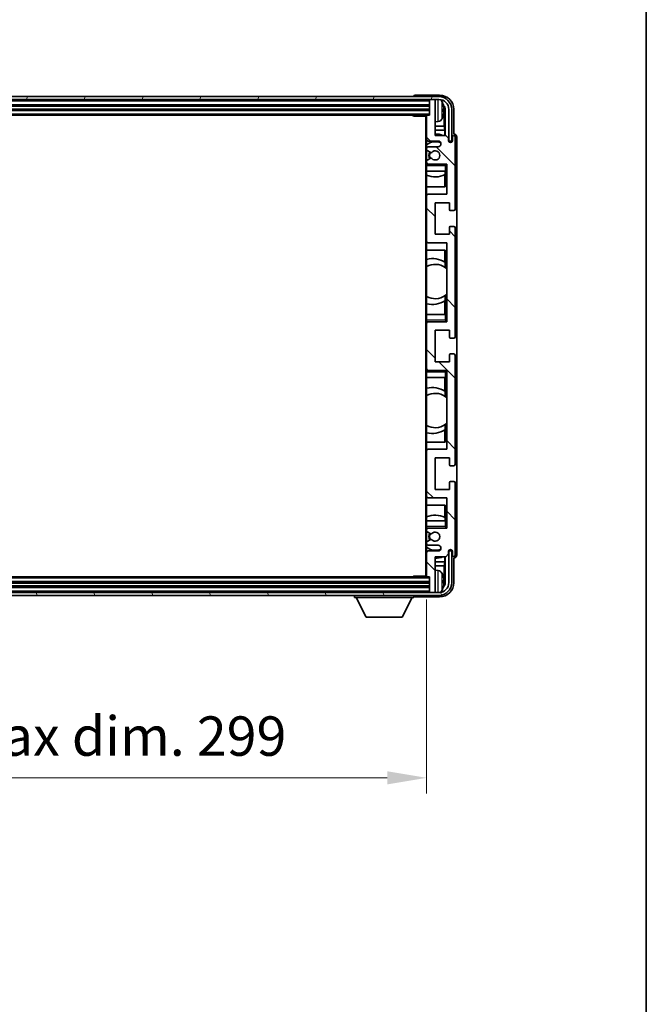
# Model space of a CAD drawing. Units: millimetres. Extents: x -1 to 10626, y 1 to 1547.
# Drawn here: x 3114 to 3333, y 860 to 1203 of the extents above; entities that cross this region are included whole.
import ezdxf

# ---------------------------------------------------------------- set-up
doc = ezdxf.new("R2010")
doc.units = ezdxf.units.MM
for name, color, linetype, lineweight in [('Border (ISO)', 7, 'Continuous', 35), ('Dimension (ISO)', 7, 'Continuous', 18), ('Dimension (ISO) @ 1', 7, 'Continuous', 18), ('Visible (ISO)', 7, 'Continuous', 35), ('Visible Narrow (ISO)', 7, 'Continuous', 25)]:
    doc.layers.add(name, color=color, linetype=linetype, lineweight=lineweight)
doc.layers.add('Hatch (ISO)', color=1, linetype='Continuous', lineweight=18, true_color=0xff0000)
doc.styles.add('Note Text (TK)', font='MS PGothic.ttf')
doc.dimstyles.new('Default - Method 1b (TK)', dxfattribs={"dimscale": 3, "dimtxt": 2.5, "dimasz": 2.5, "dimexe": 1, "dimexo": 1.5, "dimgap": 1, "dimtad": 1, "dimtoh": 1, "dimrnd": 1e-08, "dimdsep": 46, "dimtxsty": 'Note Text (TK)', "dimcen": 0.09, "dimdle": 5, "dimclrd": 100, "dimclre": 100, "dimclrt": 7, "dimadec": 1, "dimazin": 1, "dimtfac": 1, "dimtmove": 0, "dimatfit": 3, "dimfxl": 0, "dimtolj": 1, "dimlwd": -1, "dimlwe": -1, "dimarcsym": 0})

# ---------------------------------------------------------------- blocks, each defined once
blk = doc.blocks.new('図面枠 tk図枠')
at = {"layer": 'Border (ISO)'}
blk.add_line((405.5, 289), (405.5, 8), dxfattribs=at)
blk = doc.blocks.new('*D52')
at = {"layer": 'Defpoints', "color": 0, "transparency": 16777216}
for p in [(2957.24, 1008.96), (3256.24, 1008.96), (3256.24, 938.52)]:
    blk.add_point(p, dxfattribs=at)
at = {"layer": 'Dimension (ISO)', "color": 100, "transparency": 16777216}
for p, q in [((2957.24, 1000.71), (2957.24, 933.02)), ((3256.24, 1000.71), (3256.24, 933.02)), ((2970.99, 938.52), (3242.49, 938.52))]:
    blk.add_line(p, q, dxfattribs=at)
for points in [[(2970.99, 940.81), (2970.99, 936.23), (2957.24, 938.52)], [(3242.49, 940.81), (3242.49, 936.23), (3256.24, 938.52)]]:
    blk.add_solid(points, dxfattribs=at)
at = {"layer": 'Dimension (ISO)', "color": 7, "transparency": 16777216, "insert": (3002.4, 953.08), "char_height": 13.75, "attachment_point": 4, "style": 'Note Text (TK)'}
blk.add_mtext('\\A1;\\fＭＳ Ｐゴシック|b0|i0;\\H13.7500;有効寸法 / Max dim. 299', dxfattribs=at)

msp = doc.modelspace()

# ---------------------------------------------------------------- hatches: boundary and pattern name
at = {"layer": 'Hatch (ISO)'}
h = msp.add_hatch(dxfattribs=at)
h.set_pattern_fill('ANSI31', color=256, scale=139.7, angle=14.999978, style=0)
h.set_pattern_definition([(60, (1102.59, -42.995), (-15.12297, 8.73126), [])])
edge = h.paths.add_edge_path()
edge.add_ellipse((3260.4895, 1171.6587), major_axis=(0, 3.5), ratio=1, start_angle=270, end_angle=360)
edge.add_line((3260.4895, 1175.1587), (3258.9395, 1175.1587))
edge.add_line((3258.9395, 1175.1587), (3257.5395, 1175.1587))
edge.add_line((3257.5395, 1175.1587), (2955.9395, 1175.1587))
edge.add_line((2955.9395, 1175.1587), (2954.5395, 1175.1587))
edge.add_line((2954.5395, 1175.1587), (2952.9895, 1175.1587))
edge.add_ellipse((2952.9895, 1171.6587), major_axis=(-3.5, 0), ratio=1, start_angle=270, end_angle=360)
edge.add_line((2949.4895, 1171.6587), (2949.4895, 1160.6587))
edge.add_line((2949.4895, 1160.6587), (2948.4895, 1160.6587))
edge.add_line((2948.4895, 1160.6587), (2948.4895, 1171.6587))
edge.add_ellipse((2952.9895, 1171.6587), major_axis=(0, 4.5), ratio=1, start_angle=0, end_angle=90, ccw=False)
edge.add_line((2952.9895, 1176.1587), (3260.4895, 1176.1587))
edge.add_ellipse((3260.4895, 1171.6587), major_axis=(4.5, 0), ratio=1, start_angle=0, end_angle=90, ccw=False)
edge.add_line((3264.9895, 1171.6587), (3264.9895, 1160.6587))
edge.add_line((3264.9895, 1160.6587), (3263.9895, 1160.6587))
edge.add_line((3263.9895, 1160.6587), (3263.9895, 1171.6587))
h = msp.add_hatch(dxfattribs=at)
h.set_pattern_fill('ANSI31', color=256, scale=139.7, angle=90.00021, style=0)
h.set_pattern_definition([(135.0002, (1102.59, -42.995), (-12.34781, -12.3479), [])])
edge = h.paths.add_edge_path()
edge.add_ellipse((3256.5395, 1169.3587), major_axis=(0, 0.3), ratio=1, start_angle=0, end_angle=90)
edge.add_line((3256.2395, 1169.3587), (3256.2395, 1161.1587))
edge.add_ellipse((3256.7395, 1161.1587), major_axis=(-0.5, 0), ratio=1, start_angle=0, end_angle=90)
edge.add_line((3256.7395, 1160.6587), (3260.2395, 1160.6587))
edge.add_ellipse((3260.2395, 1159.6587), major_axis=(0, 1), ratio=1, start_angle=180, end_angle=360, ccw=False)
edge.add_line((3260.2395, 1158.6587), (3256.7395, 1158.6587))
edge.add_ellipse((3256.7395, 1158.1587), major_axis=(0, 0.5), ratio=1, start_angle=0, end_angle=90)
edge.add_line((3256.2395, 1158.1587), (3256.2395, 1157.6485))
edge.add_ellipse((3256.5395, 1157.6485), major_axis=(-0.3, 0), ratio=1, start_angle=0, end_angle=60)
edge.add_line((3256.3895, 1157.3887), (3257.6627, 1156.6536))
edge.add_ellipse((3257.8127, 1156.9134), major_axis=(-0.15, -0.2598), ratio=1, start_angle=0, end_angle=78.671012)
edge.add_ellipse((3259.2395, 1155.6587), major_axis=(-1.2015, 1.0566), ratio=1, start_angle=82.662386, end_angle=360, ccw=False)
edge.add_ellipse((3257.8128, 1154.4039), major_axis=(0.2253, 0.1981), ratio=1, start_angle=0, end_angle=77.981127)
edge.add_line((3257.6659, 1154.6655), (3256.3926, 1153.9505))
edge.add_ellipse((3256.5395, 1153.6889), major_axis=(-0.1469, 0.2616), ratio=1, start_angle=0, end_angle=60.685474)
edge.add_line((3256.2395, 1153.6889), (3256.2395, 1153.1587))
edge.add_ellipse((3256.7395, 1153.1587), major_axis=(-0.5, 0), ratio=1, start_angle=0, end_angle=90)
edge.add_line((3256.7395, 1152.6587), (3263.2395, 1152.6587))
edge.add_line((3263.2395, 1152.6587), (3263.2395, 1142.1587))
edge.add_line((3263.2395, 1142.1587), (3256.7395, 1142.1587))
edge.add_ellipse((3256.7395, 1141.6587), major_axis=(0, 0.5), ratio=1, start_angle=0, end_angle=90)
edge.add_line((3256.2395, 1141.6587), (3256.2395, 1125.6587))
edge.add_ellipse((3256.7395, 1125.6587), major_axis=(-0.5, 0), ratio=1, start_angle=0, end_angle=90)
edge.add_line((3256.7395, 1125.1587), (3263.2395, 1125.1587))
edge.add_line((3263.2395, 1125.1587), (3263.2395, 1097.6587))
edge.add_line((3263.2395, 1097.6587), (3256.7395, 1097.6587))
edge.add_ellipse((3256.7395, 1097.1587), major_axis=(0, 0.5), ratio=1, start_angle=0, end_angle=90)
edge.add_line((3256.2395, 1097.1587), (3256.2395, 1081.1587))
edge.add_ellipse((3256.7395, 1081.1587), major_axis=(-0.5, 0), ratio=1, start_angle=0, end_angle=90)
edge.add_line((3256.7395, 1080.6587), (3263.2395, 1080.6587))
edge.add_line((3263.2395, 1080.6587), (3263.2395, 1053.1587))
edge.add_line((3263.2395, 1053.1587), (3256.7395, 1053.1587))
edge.add_ellipse((3256.7395, 1052.6587), major_axis=(0, 0.5), ratio=1, start_angle=0, end_angle=90)
edge.add_line((3256.2395, 1052.6587), (3256.2395, 1036.6587))
edge.add_ellipse((3256.7395, 1036.6587), major_axis=(-0.5, 0), ratio=1, start_angle=0, end_angle=90)
edge.add_line((3256.7395, 1036.1587), (3263.2395, 1036.1587))
edge.add_line((3263.2395, 1036.1587), (3263.2395, 1025.6587))
edge.add_line((3263.2395, 1025.6587), (3256.7395, 1025.6587))
edge.add_ellipse((3256.7395, 1025.1587), major_axis=(0, 0.5), ratio=1, start_angle=0, end_angle=90)
edge.add_line((3256.2395, 1025.1587), (3256.2395, 1024.6285))
edge.add_ellipse((3256.5395, 1024.6285), major_axis=(-0.3, 0), ratio=1, start_angle=0, end_angle=60.685474)
edge.add_line((3256.3926, 1024.367), (3257.6659, 1023.652))
edge.add_ellipse((3257.8128, 1023.9136), major_axis=(-0.1469, -0.2616), ratio=1, start_angle=0, end_angle=77.981127)
edge.add_ellipse((3259.2395, 1022.6587), major_axis=(-1.2014, 1.0567), ratio=1, start_angle=82.662386, end_angle=360, ccw=False)
edge.add_ellipse((3257.8127, 1021.404), major_axis=(0.2253, 0.1981), ratio=1, start_angle=0, end_angle=78.671012)
edge.add_line((3257.6627, 1021.6638), (3256.3895, 1020.9287))
edge.add_ellipse((3256.5395, 1020.6689), major_axis=(-0.15, 0.2598), ratio=1, start_angle=0, end_angle=60)
edge.add_line((3256.2395, 1020.6689), (3256.2395, 1020.1587))
edge.add_ellipse((3256.7395, 1020.1587), major_axis=(-0.5, 0), ratio=1, start_angle=0, end_angle=90)
edge.add_line((3256.7395, 1019.6587), (3260.2395, 1019.6587))
edge.add_ellipse((3260.2395, 1018.6587), major_axis=(0, 1), ratio=1, start_angle=180, end_angle=360, ccw=False)
edge.add_line((3260.2395, 1017.6587), (3256.7395, 1017.6587))
edge.add_ellipse((3256.7395, 1017.1587), major_axis=(0, 0.5), ratio=1, start_angle=0, end_angle=90)
edge.add_line((3256.2395, 1017.1587), (3256.2395, 1008.9587))
edge.add_ellipse((3256.5395, 1008.9587), major_axis=(-0.3, 0), ratio=1, start_angle=0, end_angle=90)
edge.add_line((3256.5395, 1008.6587), (3257.2395, 1008.6587))
edge.add_line((3257.2395, 1008.6587), (3257.2395, 1003.4587))
edge.add_ellipse((3257.5395, 1003.4587), major_axis=(-0.3, 0), ratio=1, start_angle=0, end_angle=90)
edge.add_line((3257.5395, 1003.1587), (3258.9395, 1003.1587))
edge.add_ellipse((3258.9395, 1003.4587), major_axis=(0, -0.3), ratio=1, start_angle=0, end_angle=90)
edge.add_line((3259.2395, 1003.4587), (3259.2395, 1015.6587))
edge.add_line((3259.2395, 1015.6587), (3262.8895, 1015.6587))
edge.add_line((3262.8895, 1015.6587), (3263.8895, 1016.6587))
edge.add_line((3263.8895, 1016.6587), (3263.8895, 1017.5587))
edge.add_ellipse((3264.5645, 1017.479), major_axis=(-0.675, 0.0797), ratio=1, start_angle=193.465843, end_angle=360, ccw=False)
edge.add_line((3265.2395, 1017.5587), (3265.2395, 1016.1587))
edge.add_ellipse((3265.7395, 1016.1587), major_axis=(-0.5, 0), ratio=1, start_angle=0, end_angle=180)
edge.add_line((3266.2395, 1016.1587), (3266.2395, 1041.4087))
edge.add_ellipse((3265.7395, 1041.4087), major_axis=(0.5, 0), ratio=1, start_angle=0, end_angle=90)
edge.add_line((3265.7395, 1041.9087), (3264.5395, 1041.9087))
edge.add_ellipse((3264.5395, 1041.6087), major_axis=(0, 0.3), ratio=1, start_angle=0, end_angle=90)
edge.add_line((3264.2395, 1041.6087), (3264.2395, 1039.1587))
edge.add_line((3264.2395, 1039.1587), (3259.2395, 1039.1587))
edge.add_line((3259.2395, 1039.1587), (3259.2395, 1050.1587))
edge.add_line((3259.2395, 1050.1587), (3264.2395, 1050.1587))
edge.add_line((3264.2395, 1050.1587), (3264.2395, 1047.7087))
edge.add_ellipse((3264.5395, 1047.7087), major_axis=(-0.3, 0), ratio=1, start_angle=0, end_angle=90)
edge.add_line((3264.5395, 1047.4087), (3265.7395, 1047.4087))
edge.add_ellipse((3265.7395, 1047.9087), major_axis=(0, -0.5), ratio=1, start_angle=0, end_angle=90)
edge.add_line((3266.2395, 1047.9087), (3266.2395, 1085.9087))
edge.add_ellipse((3265.7395, 1085.9087), major_axis=(0.5, 0), ratio=1, start_angle=0, end_angle=90)
edge.add_line((3265.7395, 1086.4087), (3264.5395, 1086.4087))
edge.add_ellipse((3264.5395, 1086.1087), major_axis=(0, 0.3), ratio=1, start_angle=0, end_angle=90)
edge.add_line((3264.2395, 1086.1087), (3264.2395, 1083.6587))
edge.add_line((3264.2395, 1083.6587), (3259.2395, 1083.6587))
edge.add_line((3259.2395, 1083.6587), (3259.2395, 1094.6587))
edge.add_line((3259.2395, 1094.6587), (3264.2395, 1094.6587))
edge.add_line((3264.2395, 1094.6587), (3264.2395, 1092.2087))
edge.add_ellipse((3264.5395, 1092.2087), major_axis=(-0.3, 0), ratio=1, start_angle=0, end_angle=90)
edge.add_line((3264.5395, 1091.9087), (3265.7395, 1091.9087))
edge.add_ellipse((3265.7395, 1092.4087), major_axis=(0, -0.5), ratio=1, start_angle=0, end_angle=90)
edge.add_line((3266.2395, 1092.4087), (3266.2395, 1130.4087))
edge.add_ellipse((3265.7395, 1130.4087), major_axis=(0.5, 0), ratio=1, start_angle=0, end_angle=90)
edge.add_line((3265.7395, 1130.9087), (3264.5395, 1130.9087))
edge.add_ellipse((3264.5395, 1130.6087), major_axis=(0, 0.3), ratio=1, start_angle=0, end_angle=90)
edge.add_line((3264.2395, 1130.6087), (3264.2395, 1128.1587))
edge.add_line((3264.2395, 1128.1587), (3259.2395, 1128.1587))
edge.add_line((3259.2395, 1128.1587), (3259.2395, 1139.1587))
edge.add_line((3259.2395, 1139.1587), (3264.2395, 1139.1587))
edge.add_line((3264.2395, 1139.1587), (3264.2395, 1136.7087))
edge.add_ellipse((3264.5395, 1136.7087), major_axis=(-0.3, 0), ratio=1, start_angle=0, end_angle=90)
edge.add_line((3264.5395, 1136.4087), (3265.7395, 1136.4087))
edge.add_ellipse((3265.7395, 1136.9087), major_axis=(0, -0.5), ratio=1, start_angle=0, end_angle=90)
edge.add_line((3266.2395, 1136.9087), (3266.2395, 1162.1587))
edge.add_ellipse((3265.7395, 1162.1587), major_axis=(0.5, 0), ratio=1, start_angle=0, end_angle=180)
edge.add_line((3265.2395, 1162.1587), (3265.2395, 1160.7587))
edge.add_ellipse((3264.5645, 1160.8384), major_axis=(0.675, -0.0797), ratio=1, start_angle=193.465843, end_angle=360, ccw=False)
edge.add_line((3263.8895, 1160.7587), (3263.8895, 1161.6587))
edge.add_line((3263.8895, 1161.6587), (3262.8895, 1162.6587))
edge.add_line((3262.8895, 1162.6587), (3259.2395, 1162.6587))
edge.add_line((3259.2395, 1162.6587), (3259.2395, 1174.8587))
edge.add_ellipse((3258.9395, 1174.8587), major_axis=(0.3, 0), ratio=1, start_angle=0, end_angle=90)
edge.add_line((3258.9395, 1175.1587), (3257.5395, 1175.1587))
edge.add_ellipse((3257.5395, 1174.8587), major_axis=(0, 0.3), ratio=1, start_angle=0, end_angle=90)
edge.add_line((3257.2395, 1174.8587), (3257.2395, 1169.6587))
edge.add_line((3257.2395, 1169.6587), (3256.5395, 1169.6587))
h = msp.add_hatch(dxfattribs=at)
h.set_pattern_fill('ANSI31', color=256, scale=139.7, angle=75.000175, style=0)
h.set_pattern_definition([(120.0002, (1102.59, -42.995), (-15.12294, -8.7313), [])])
edge = h.paths.add_edge_path()
edge.add_ellipse((2952.9895, 1006.6587), major_axis=(0, -3.5), ratio=1, start_angle=270, end_angle=360)
edge.add_line((2952.9895, 1003.1587), (2954.5395, 1003.1587))
edge.add_line((2954.5395, 1003.1587), (2955.9395, 1003.1587))
edge.add_line((2955.9395, 1003.1587), (3257.5395, 1003.1587))
edge.add_line((3257.5395, 1003.1587), (3258.9395, 1003.1587))
edge.add_line((3258.9395, 1003.1587), (3260.4895, 1003.1587))
edge.add_ellipse((3260.4895, 1006.6587), major_axis=(3.5, 0), ratio=1, start_angle=270, end_angle=360)
edge.add_line((3263.9895, 1006.6587), (3263.9895, 1017.6587))
edge.add_line((3263.9895, 1017.6587), (3264.9895, 1017.6587))
edge.add_line((3264.9895, 1017.6587), (3264.9895, 1006.6587))
edge.add_ellipse((3260.4895, 1006.6587), major_axis=(0, -4.5), ratio=1, start_angle=0, end_angle=90, ccw=False)
edge.add_line((3260.4895, 1002.1587), (2952.9895, 1002.1587))
edge.add_ellipse((2952.9895, 1006.6587), major_axis=(-4.5, 0), ratio=1, start_angle=0, end_angle=90, ccw=False)
edge.add_line((2948.4895, 1006.6587), (2948.4895, 1017.6587))
edge.add_line((2948.4895, 1017.6587), (2949.4895, 1017.6587))
edge.add_line((2949.4895, 1017.6587), (2949.4895, 1006.6587))

# ---------------------------------------------------------------- linework, layer by layer
at = {"layer": 'Visible (ISO)'}
for p, q in [((3260.4895, 1176.1587), (2952.9895, 1176.1587)), ((2952.9895, 1175.1587), (3260.4895, 1175.1587)), ((3251.7395, 1176.159), (3251.7395, 1176.1587)), ((3260.7425, 1176.6587), (3252.2392, 1176.6587)), ((3257.2395, 1175.1587), (3257.2395, 1174.8587)), ((3257.2395, 1174.8587), (3257.2395, 1169.6587)), ((3258.9395, 1175.1587), (3257.5395, 1175.1587)), ((3259.2395, 1175.1587), (3259.2395, 1174.8587)), ((3259.2395, 1162.6587), (3259.2395, 1174.8587)), ((2956.2395, 1173.1587), (3257.2395, 1173.1587)), ((2956.2395, 1171.6587), (3257.2395, 1171.6587)), ((3261.9535, 1171.1264), (3261.9535, 1171.691)), ((3262.7377, 1171.6581), (3262.7377, 1162.6587)), ((3263.9895, 1171.6587), (3263.9895, 1160.6587)), ((3264.9895, 1160.6587), (3264.9895, 1171.6587)), ((3265.7395, 1163.1587), (3265.7395, 1171.6618)), ((2956.9395, 1169.6587), (3256.5395, 1169.6587)), ((3251.419, 1169.6587), (3251.669, 1169.4087)), ((3251.669, 1169.6587), (3251.669, 1169.4087)), ((3256.2437, 1169.4087), (3251.669, 1169.4087)), ((3255.9895, 1169.4087), (3255.9895, 1008.9087)), ((3256.2395, 1169.3587), (3256.2395, 1169.4087)), ((3256.2395, 1169.3587), (3256.2395, 1161.1587)), ((3257.2395, 1169.6587), (3256.5395, 1169.6587)), ((3262.3885, 1165.8961), (3262.3885, 1171.3089)), ((3260.2984, 1167.5014), (3259.2395, 1167.4087)), ((3262.3885, 1165.8961), (3259.2395, 1165.8961)), ((3262.5805, 1164.487), (3259.2395, 1164.487)), ((3262.5805, 1164.487), (3262.3885, 1165.8961)), ((3262.5805, 1162.6587), (3262.5805, 1164.487)), ((3256.2395, 1158.1587), (3256.2395, 1161.1587)), ((3262.8895, 1162.6587), (3259.2395, 1162.6587)), ((3263.8895, 1161.6587), (3262.8895, 1162.6587)), ((3263.8895, 1160.7587), (3263.8895, 1161.6587)), ((3265.2395, 1162.1587), (3265.2395, 1160.7587)), ((3265.7401, 1163.1587), (3265.7395, 1163.1587)), ((3266.2395, 1136.9087), (3266.2395, 1162.1587)), ((3266.7395, 1016.1581), (3266.7395, 1162.1593)), ((3256.2395, 1158.1587), (3256.2395, 1157.6485)), ((3256.2395, 1153.6889), (3256.2395, 1157.6485)), ((3256.7395, 1160.6587), (3260.2395, 1160.6587)), ((3260.2395, 1158.6587), (3256.7395, 1158.6587)), ((3263.9895, 1160.6587), (3264.9895, 1160.6587)), ((3256.3895, 1157.3887), (3257.6627, 1156.6536)), ((3257.6659, 1154.6655), (3256.3926, 1153.9505)), ((3256.2395, 1153.6889), (3256.2395, 1153.1587)), ((3256.2395, 1152.6587), (3256.2395, 1153.1587)), ((3256.7395, 1152.6587), (3256.2395, 1152.6587)), ((3256.2395, 1152.1587), (3256.2395, 1152.6587)), ((3256.2395, 1152.1587), (3256.2395, 1150.1587)), ((3256.7395, 1152.6587), (3263.2395, 1152.6587)), ((3262.7395, 1152.1587), (3263.2395, 1152.6587)), ((3263.2395, 1152.6587), (3263.2395, 1142.1587)), ((3256.2395, 1150.1587), (3262.7395, 1150.1587)), ((3256.2395, 1141.6587), (3256.2395, 1150.1587)), ((3262.5799, 1144.6587), (3262.5799, 1148.9437)), ((3262.6672, 1150.1587), (3262.6672, 1148.9878)), ((3262.7371, 1150.1587), (3262.7371, 1144.6587)), ((3263.2395, 1150.1587), (3262.7395, 1150.1587)), ((3262.7371, 1144.6587), (3256.2395, 1144.6587)), ((3256.2395, 1141.6587), (3256.2395, 1125.6587)), ((3263.2395, 1142.1587), (3256.7395, 1142.1587)), ((3259.2395, 1128.1587), (3259.2395, 1139.1587)), ((3259.2395, 1139.1587), (3264.2395, 1139.1587)), ((3264.2395, 1139.1587), (3264.2395, 1136.7087)), ((3264.5395, 1136.4087), (3265.7395, 1136.4087)), ((3264.2395, 1130.6087), (3264.2395, 1128.1587)), ((3265.7395, 1130.9087), (3264.5395, 1130.9087)), ((3266.2395, 1092.4087), (3266.2395, 1130.4087)), ((3264.2395, 1128.1587), (3259.2395, 1128.1587)), ((3256.2395, 1100.1587), (3256.2395, 1125.6587)), ((3256.7395, 1125.1587), (3263.2395, 1125.1587)), ((3263.2395, 1125.1587), (3263.2395, 1097.6587)), ((3256.2395, 1122.6587), (3262.7371, 1122.6587)), ((3262.5799, 1118.3789), (3262.5799, 1122.6587)), ((3262.7371, 1122.6587), (3262.7371, 1116.5339)), ((3262.6847, 1118.3101), (3262.6847, 1116.571)), ((3263.2371, 1116.133), (3263.2371, 1107.1844)), ((3262.6847, 1106.7464), (3262.6847, 1105.0074)), ((3262.7371, 1106.7836), (3262.7371, 1100.1587)), ((3262.5799, 1100.1587), (3262.5799, 1104.9385)), ((3262.7395, 1100.1587), (3256.2395, 1100.1587)), ((3256.2395, 1100.1587), (3256.2395, 1098.1587)), ((3262.7395, 1100.1587), (3263.2395, 1100.1587)), ((3256.2395, 1097.6587), (3256.2395, 1098.1587)), ((3256.2395, 1097.6587), (3256.7395, 1097.6587)), ((3256.2395, 1097.1587), (3256.2395, 1097.6587)), ((3256.2395, 1097.1587), (3256.2395, 1081.1587)), ((3263.2395, 1097.6587), (3256.7395, 1097.6587)), ((3262.7395, 1098.1587), (3263.2395, 1097.6587)), ((3259.2395, 1083.6587), (3259.2395, 1094.6587)), ((3259.2395, 1094.6587), (3264.2395, 1094.6587)), ((3264.2395, 1094.6587), (3264.2395, 1092.2087)), ((3264.5395, 1091.9087), (3265.7395, 1091.9087)), ((3264.2395, 1086.1087), (3264.2395, 1083.6587)), ((3265.7395, 1086.4087), (3264.5395, 1086.4087)), ((3266.2395, 1047.9087), (3266.2395, 1085.9087)), ((3264.2395, 1083.6587), (3259.2395, 1083.6587)), ((3256.2395, 1080.6587), (3256.2395, 1081.1587)), ((3256.7395, 1080.6587), (3256.2395, 1080.6587)), ((3256.2395, 1080.1587), (3256.2395, 1080.6587)), ((3256.2395, 1080.1587), (3256.2395, 1078.1587)), ((3256.7395, 1080.6587), (3263.2395, 1080.6587)), ((3262.7395, 1080.1587), (3263.2395, 1080.6587)), ((3263.2395, 1080.6587), (3263.2395, 1053.1587)), ((3256.2395, 1078.1587), (3262.7395, 1078.1587)), ((3256.2395, 1052.6587), (3256.2395, 1078.1587)), ((3262.5799, 1073.3789), (3262.5799, 1078.1587)), ((3262.7371, 1078.1587), (3262.7371, 1071.5339)), ((3263.2395, 1078.1587), (3262.7395, 1078.1587)), ((3262.6847, 1073.3101), (3262.6847, 1071.571)), ((3263.2371, 1071.133), (3263.2371, 1062.1844)), ((3262.6847, 1061.7464), (3262.6847, 1060.0074)), ((3262.7371, 1061.7836), (3262.7371, 1055.6587)), ((3262.5799, 1055.6587), (3262.5799, 1059.9385)), ((3262.7371, 1055.6587), (3256.2395, 1055.6587)), ((3256.2395, 1052.6587), (3256.2395, 1036.6587)), ((3263.2395, 1053.1587), (3256.7395, 1053.1587)), ((3259.2395, 1039.1587), (3259.2395, 1050.1587)), ((3259.2395, 1050.1587), (3264.2395, 1050.1587)), ((3264.2395, 1050.1587), (3264.2395, 1047.7087)), ((3264.5395, 1047.4087), (3265.7395, 1047.4087)), ((3264.2395, 1041.6087), (3264.2395, 1039.1587)), ((3265.7395, 1041.9087), (3264.5395, 1041.9087)), ((3266.2395, 1016.1587), (3266.2395, 1041.4087)), ((3264.2395, 1039.1587), (3259.2395, 1039.1587)), ((3256.2395, 1028.1587), (3256.2395, 1036.6587)), ((3256.7395, 1036.1587), (3263.2395, 1036.1587)), ((3263.2395, 1036.1587), (3263.2395, 1025.6587)), ((3256.2395, 1033.6587), (3262.7371, 1033.6587)), ((3262.5799, 1029.3737), (3262.5799, 1033.6587)), ((3262.7371, 1033.6587), (3262.7371, 1028.1587)), ((3262.7395, 1028.1587), (3256.2395, 1028.1587)), ((3256.2395, 1028.1587), (3256.2395, 1026.1587)), ((3262.6672, 1029.3296), (3262.6672, 1028.1587)), ((3262.7395, 1028.1587), (3263.2395, 1028.1587)), ((3256.2395, 1025.6587), (3256.2395, 1026.1587)), ((3256.2395, 1025.6587), (3256.7395, 1025.6587)), ((3256.2395, 1025.1587), (3256.2395, 1025.6587)), ((3256.2395, 1025.1587), (3256.2395, 1024.6285)), ((3256.2395, 1020.6689), (3256.2395, 1024.6285)), ((3256.3926, 1024.367), (3257.6659, 1023.652)), ((3263.2395, 1025.6587), (3256.7395, 1025.6587)), ((3262.7395, 1026.1587), (3263.2395, 1025.6587)), ((3256.2395, 1020.6689), (3256.2395, 1020.1587)), ((3257.6627, 1021.6638), (3256.3895, 1020.9287)), ((3256.2395, 1017.1587), (3256.2395, 1020.1587)), ((3256.2395, 1017.1587), (3256.2395, 1008.9587)), ((3256.7395, 1019.6587), (3260.2395, 1019.6587)), ((3260.2395, 1017.6587), (3256.7395, 1017.6587)), ((3263.8895, 1016.6587), (3263.8895, 1017.5587)), ((3264.9895, 1017.6587), (3263.9895, 1017.6587)), ((3263.9895, 1017.6587), (3263.9895, 1006.6587)), ((3264.9895, 1006.6587), (3264.9895, 1017.6587)), ((3265.2395, 1017.5587), (3265.2395, 1016.1587)), ((3259.2395, 1003.4587), (3259.2395, 1015.6587)), ((3259.2395, 1015.6587), (3262.8895, 1015.6587)), ((3259.2395, 1013.8304), (3262.5805, 1013.8304)), ((3262.5805, 1013.8304), (3262.3885, 1012.4213)), ((3262.5805, 1013.8304), (3262.5805, 1015.6587)), ((3262.7377, 1015.6587), (3262.7377, 1006.6593)), ((3262.8895, 1015.6587), (3263.8895, 1016.6587)), ((3265.7395, 1006.6557), (3265.7395, 1015.1587)), ((3265.7395, 1015.1587), (3265.7401, 1015.1587)), ((3259.2395, 1012.4213), (3262.3885, 1012.4213)), ((3260.2984, 1010.8161), (3259.2395, 1010.9087)), ((3262.3885, 1007.0085), (3262.3885, 1012.4213)), ((3257.2395, 1006.6587), (2956.2395, 1006.6587)), ((3256.5395, 1008.6587), (2956.9395, 1008.6587)), ((3251.419, 1008.6587), (3251.669, 1008.9087)), ((3251.669, 1008.9087), (3251.669, 1008.6587)), ((3256.2437, 1008.9087), (3251.669, 1008.9087)), ((3256.2395, 1008.9087), (3256.2395, 1008.9587)), ((3256.5395, 1008.6587), (3257.2395, 1008.6587)), ((3257.2395, 1008.6587), (3257.2395, 1003.4587)), ((3261.9535, 1006.6264), (3261.9535, 1007.191)), ((3260.4895, 1003.1587), (2952.9895, 1003.1587)), ((3257.2395, 1005.1587), (2956.2395, 1005.1587)), ((3257.2395, 1003.4587), (3257.2395, 1003.1587)), ((3257.5395, 1003.1587), (3258.9395, 1003.1587)), ((3259.2395, 1003.4587), (3259.2395, 1003.1587)), ((2952.9895, 1002.1587), (3260.4895, 1002.1587)), ((3231.1395, 1002.1587), (3231.1395, 1001.4587)), ((3231.1395, 1001.4587), (3251.7395, 1001.4587)), ((3235.1895, 994.5587), (3231.6395, 1001.4587)), ((3247.6895, 994.5587), (3251.2395, 1001.4587)), ((3251.7395, 1002.1587), (3251.7395, 1001.4587)), ((3252.2392, 1001.6587), (3260.7425, 1001.6587)), ((3235.1895, 994.5587), (3247.6895, 994.5587))]:
    msp.add_line(p, q, dxfattribs=at)
for centre, radius, start, end in [((3257.5395, 1174.8587), 0.3, 90, 180), ((3258.9395, 1174.8587), 0.3, 0, 90), ((3260.4895, 1171.6587), 4.5, 0, 90), ((3260.4895, 1171.6587), 3.5, 0, 90), ((3260.159, 1173.7222), 1.6, 28.172734, 61.84933), ((3255.8395, 1171.4087), 6.5, 20.039607, 28.172734), ((3261.8289, 1173.5934), 0.1246, 1.814826, 20.039607), ((3256.5395, 1169.3587), 0.3, 90, 180), ((3260.159, 1169.0953), 1.6, 275, 331.827266), ((3255.8395, 1171.4087), 6.5, 331.827266, 339.960393), ((3261.8289, 1169.2241), 0.1246, 339.960393, 358.185174), ((3256.7395, 1161.1587), 0.5, 180, 270), ((3259.2395, 1155.6587), 7.5, 68.96053, 90), ((3265.7395, 1162.1587), 0.5, 0, 180), ((3259.2395, 1155.6587), 4.75, 65.863751, 129.166711), ((3256.7395, 1158.1587), 0.5, 90, 180), ((3256.5395, 1157.6485), 0.3, 180, 240), ((3260.2395, 1159.6587), 1, 270, 90), ((3264.5645, 1160.8384), 0.6797, 186.732921, 353.267079), ((3259.2395, 1155.6587), 2.25, 148.134623, 211.750824), ((3259.2395, 1155.6587), 2, 147.901352, 212.055581), ((3257.8127, 1156.9134), 0.3, 240, 318.671012), ((3257.8128, 1154.4039), 0.3, 41.333399, 119.314526), ((3259.2395, 1155.6587), 1.6, 221.333399, 138.671012), ((3256.5395, 1153.6889), 0.3, 119.314526, 180), ((3256.7395, 1153.1587), 0.5, 180, 270), ((3259.2395, 1155.6587), 7.5, 246.421822, 297.195584), ((3256.7395, 1141.6587), 0.5, 90, 180), ((3264.5395, 1136.7087), 0.3, 180, 270), ((3265.7395, 1136.9087), 0.5, 270, 0), ((3264.5395, 1130.6087), 0.3, 90, 180), ((3265.7395, 1130.4087), 0.5, 0, 90), ((3256.7395, 1125.6587), 0.5, 180, 270), ((3258.2395, 1111.6587), 8, 56.24467, 104.477512), ((3259.2395, 1111.6587), 6, 54.956599, 120), ((3259.2395, 1111.6587), 6, 54.343325, 54.956599), ((3259.2395, 1111.6587), 6, 48.220915, 54.343325), ((3259.2395, 1111.6587), 6, 240, 305.043401), ((3259.2395, 1111.6587), 6, 305.043401, 305.656675), ((3259.2395, 1111.6587), 6, 305.656675, 311.779085), ((3258.2395, 1111.6587), 8, 255.522488, 303.75533), ((3256.7395, 1097.1587), 0.5, 90, 180), ((3265.7395, 1092.4087), 0.5, 270, 0), ((3264.5395, 1092.2087), 0.3, 180, 270), ((3264.5395, 1086.1087), 0.3, 90, 180), ((3265.7395, 1085.9087), 0.5, 0, 90), ((3256.7395, 1081.1587), 0.5, 180, 270), ((3258.2395, 1066.6587), 8, 56.24467, 104.477512), ((3259.2395, 1066.6587), 6, 54.956599, 120), ((3259.2395, 1066.6587), 6, 54.343325, 54.956599), ((3259.2395, 1066.6587), 6, 48.220915, 54.343325), ((3259.2395, 1066.6587), 6, 240, 305.043401), ((3259.2395, 1066.6587), 6, 305.043401, 305.656675), ((3259.2395, 1066.6587), 6, 305.656675, 311.779085), ((3258.2395, 1066.6587), 8, 255.522488, 303.75533), ((3256.7395, 1052.6587), 0.5, 90, 180), ((3264.5395, 1047.7087), 0.3, 180, 270), ((3265.7395, 1047.9087), 0.5, 270, 0), ((3264.5395, 1041.6087), 0.3, 90, 180), ((3265.7395, 1041.4087), 0.5, 0, 90), ((3256.7395, 1036.6587), 0.5, 180, 270), ((3259.2395, 1022.6587), 7.5, 62.804416, 113.578178), ((3256.7395, 1025.1587), 0.5, 90, 180), ((3256.5395, 1024.6285), 0.3, 180, 240.685474), ((3259.2395, 1022.6587), 2.25, 148.249176, 211.865377), ((3259.2395, 1022.6587), 2, 147.944419, 212.098648), ((3257.8128, 1023.9136), 0.3, 240.685474, 318.666601), ((3259.2395, 1022.6587), 1.6, 221.328988, 138.666601), ((3256.5395, 1020.6689), 0.3, 120, 180), ((3257.8127, 1021.404), 0.3, 41.328988, 120), ((3256.7395, 1020.1587), 0.5, 180, 270), ((3259.2395, 1022.6587), 4.75, 230.833289, 294.136249), ((3256.7395, 1017.1587), 0.5, 90, 180), ((3260.2395, 1018.6587), 1, 270, 90), ((3264.5645, 1017.479), 0.6797, 6.732921, 173.267079), ((3259.2395, 1022.6587), 7.5, 270, 291.03947), ((3265.7395, 1016.1587), 0.5, 180, 0), ((3260.159, 1009.2222), 1.6, 28.172734, 85), ((3255.8395, 1006.9087), 6.5, 20.039607, 28.172734), ((3256.5395, 1008.9587), 0.3, 180, 270), ((3260.4895, 1006.6587), 4.5, 270, 0), ((3260.4895, 1006.6587), 3.5, 270, 0), ((3261.8289, 1009.0934), 0.1246, 1.814826, 20.039607), ((3257.5395, 1003.4587), 0.3, 180, 270), ((3258.9395, 1003.4587), 0.3, 270, 0), ((3260.159, 1004.5953), 1.6, 298.15067, 331.827266), ((3255.8395, 1006.9087), 6.5, 331.827266, 339.960393), ((3261.8289, 1004.7241), 0.1246, 339.960393, 358.185174)]:
    msp.add_arc(centre, radius, start, end, dxfattribs=at)
for centre, major_axis, ratio, start_param, end_param in [((3252.2398, 1176.1584), (-0.354, 0.354), 0.99878277, 5.49839613, 7.06797448), ((3260.7364, 1171.6557), (3.5398, 3.5398), 0.99878277, 5.49839613, 7.06797448), ((3255.8517, 1171.4016), (-3.2829, -5.6083), 0.99488747, 2.20774935, 2.44673364), ((3255.8517, 1171.2691), (6.4737, 0.5671), 0.05101764, 5.93460274, 6.17358703), ((3260.7364, 1171.6557), (1.4159, 1.4159), 0.99878277, 5.49839613, 6.31824857), ((3260.3872, 1171.3065), (1.4159, 1.4159), 0.99878277, 5.49839613, 5.79154949), ((3255.8517, 1171.5483), (6.4737, -0.5671), 0.05101764, 0.10959827, 0.34858257), ((3255.8517, 1171.4159), (3.2829, -5.6083), 0.99488747, 0.69485901, 0.93384331), ((3265.7389, 1162.1581), (0.708, 0.708), 0.99878277, 5.49839613, 7.06797448), ((3265.7389, 1016.1593), (0.708, -0.708), 0.99878277, 5.49839613, 7.06797448), ((3260.7364, 1006.6618), (3.5398, -3.5398), 0.99878277, 5.49839613, 7.06797448), ((3255.8517, 1006.9016), (-3.2829, -5.6083), 0.99488747, 2.20774935, 2.44673364), ((3255.8517, 1006.7691), (6.4737, 0.5671), 0.05101764, 5.93460274, 6.17358703), ((3255.8517, 1007.0483), (6.4737, -0.5671), 0.05101764, 0.10959827, 0.34858257), ((3260.7364, 1006.6618), (1.4159, -1.4159), 0.99878277, 6.24812204, 7.06797448), ((3260.3872, 1007.011), (1.4159, -1.4159), 0.99878277, 0.49163582, 0.78478918), ((3255.8517, 1006.9159), (3.2829, -5.6083), 0.99488747, 0.69485901, 0.93384331), ((3252.2398, 1002.159), (-0.354, -0.354), 0.99878277, 5.49839613, 7.06797448)]:
    msp.add_ellipse(centre, major_axis=major_axis, ratio=ratio, start_param=start_param, end_param=end_param, dxfattribs=at)
for points, knots in [([(3262.2897, 1172.1114), (3262.2941, 1172.0701), (3262.2978, 1172.0263), (3262.3024, 1171.9466), (3262.3034, 1171.9106), (3262.3027, 1171.8547), (3262.301, 1171.831), (3262.2959, 1171.805), (3262.293, 1171.7986), (3262.2897, 1171.7967)], [0, 0, 0, 0, 0.0125039067, 0.0125039067, 0.0250078135, 0.0250078135, 0.0375277995, 0.0375277995, 0.0466766392, 0.0466766392, 0.0466766392, 0.0466766392]), ([(3262.2897, 1171.0208), (3262.2941, 1171.0183), (3262.2978, 1171.0074), (3262.3024, 1170.9692), (3262.3034, 1170.9417), (3262.3027, 1170.8799), (3262.301, 1170.8413), (3262.2959, 1170.7693), (3262.293, 1170.7372), (3262.2897, 1170.706)], [0, 0, 0, 0, 0.0124997785, 0.0124997785, 0.0249995571, 0.0249995571, 0.0375236714, 0.0375236714, 0.0466766062, 0.0466766062, 0.0466766062, 0.0466766062]), ([(3262.2897, 1007.6114), (3262.2941, 1007.5701), (3262.2978, 1007.5263), (3262.3024, 1007.4466), (3262.3034, 1007.4106), (3262.3027, 1007.3547), (3262.301, 1007.331), (3262.2959, 1007.305), (3262.293, 1007.2986), (3262.2897, 1007.2967)], [0, 0, 0, 0, 0.0125039067, 0.0125039067, 0.0250078135, 0.0250078135, 0.0375277995, 0.0375277995, 0.0466766392, 0.0466766392, 0.0466766392, 0.0466766392]), ([(3262.2897, 1006.5208), (3262.2941, 1006.5183), (3262.2978, 1006.5074), (3262.3024, 1006.4692), (3262.3034, 1006.4417), (3262.3027, 1006.3799), (3262.301, 1006.3413), (3262.2959, 1006.2693), (3262.293, 1006.2372), (3262.2897, 1006.206)], [0, 0, 0, 0, 0.0124997785, 0.0124997785, 0.0249995571, 0.0249995571, 0.0375236714, 0.0375236714, 0.0466766062, 0.0466766062, 0.0466766062, 0.0466766062])]:
    msp.add_open_spline(points, degree=3, knots=knots, dxfattribs=at)
at = {"layer": 'Visible Narrow (ISO)'}
for p, q in [((3260.2984, 1167.5014), (3260.2984, 1175.1587)), ((2956.2395, 1174.6587), (3257.2395, 1174.6587)), ((2956.2395, 1173.4587), (3257.2395, 1173.4587)), ((2956.2395, 1172.8587), (3257.2395, 1172.8587)), ((2956.2395, 1171.9587), (3257.2395, 1171.9587)), ((2956.2395, 1171.3587), (3257.2395, 1171.3587)), ((3261.5694, 1174.4776), (3261.5694, 1168.3399)), ((3261.946, 1173.6183), (3261.946, 1173.6361)), ((3261.946, 1171.1281), (3261.946, 1171.6893)), ((3262.7377, 1171.6581), (3262.3885, 1171.3089)), ((2956.2395, 1170.1587), (3257.2395, 1170.1587)), ((3261.946, 1169.1814), (3261.946, 1169.1991)), ((3256.2395, 1152.1587), (3262.7395, 1152.1587)), ((3262.7395, 1152.1587), (3262.7395, 1150.1587)), ((3262.7395, 1100.1587), (3262.7395, 1098.1587)), ((3262.7395, 1098.1587), (3256.2395, 1098.1587)), ((3256.2395, 1080.1587), (3262.7395, 1080.1587)), ((3262.7395, 1080.1587), (3262.7395, 1078.1587)), ((3262.7395, 1028.1587), (3262.7395, 1026.1587)), ((3262.7395, 1026.1587), (3256.2395, 1026.1587)), ((3260.2984, 1003.1587), (3260.2984, 1010.8161)), ((3261.5694, 1009.9776), (3261.5694, 1003.8399)), ((3257.2395, 1008.1587), (2956.2395, 1008.1587)), ((3257.2395, 1006.9587), (2956.2395, 1006.9587)), ((3261.946, 1009.1183), (3261.946, 1009.1361)), ((3261.946, 1006.6281), (3261.946, 1007.1893)), ((3262.3885, 1007.0085), (3262.7377, 1006.6593)), ((3257.2395, 1006.3587), (2956.2395, 1006.3587)), ((3257.2395, 1005.4587), (2956.2395, 1005.4587)), ((3257.2395, 1004.8587), (2956.2395, 1004.8587)), ((3257.2395, 1003.6587), (2956.2395, 1003.6587)), ((3261.946, 1004.6814), (3261.946, 1004.6991))]:
    msp.add_line(p, q, dxfattribs=at)

# ---------------------------------------------------------------- block references
at = {"xscale": 5.5, "yscale": 5.5, "zscale": 5.5}
msp.add_blockref('図面枠 tk図枠', (1102.5899, -42.9949), dxfattribs=at)

# ---------------------------------------------------------------- dimensions: what is measured, and where the dimension line sits
at = {"layer": 'Dimension (ISO) @ 1', "color": 100, "true_color": 0x00ff3f}
dim = msp.add_linear_dim(base=(3256.2395, 938.5203), p1=(2957.2395, 1008.9587), p2=(3256.2395, 1008.9587), text='\\fＭＳ Ｐゴシック|b0|i0;\\H13.7500;有効寸法 / Max dim. <>', dimstyle='Default - Method 1b (TK)', override={"dimscale": 1, "dimtxt": 13.75, "dimasz": 13.75, "dimexe": 5.5, "dimexo": 8.25, "dimgap": 5.5, "dimtoh": 0, "dimdec": 2, "dimcen": 0.495, "dimtol": 0, "dimlim": 0, "dimtp": 0, "dimtm": 0, "dimtdec": 2, "dimtix": 0, "dimtofl": 0, "dimtmove": 0, "dimatfit": 1}, dxfattribs=at)
dim.commit()
dim.dimension.update_dxf_attribs({"geometry": '*D52', "text_midpoint": (3106.7395, 938.5203), "dimtype": 128})

doc.saveas('drawing.dxf')
